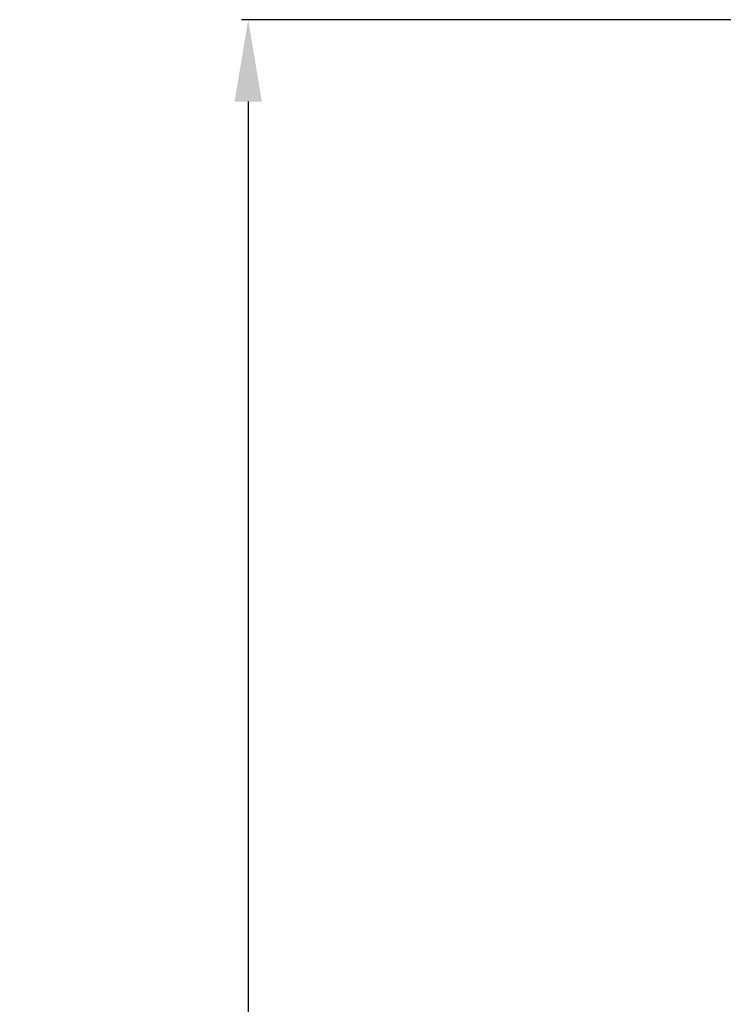
# Model space of a CAD drawing. Units: millimetres. Extents: x 27303 to 32028, y 773 to 4114.
# Drawn here: x 29290 to 29419, y 2300 to 2480 of the extents above; entities that cross this region are included whole.
import ezdxf

# ---------------------------------------------------------------- set-up
doc = ezdxf.new("R2010")
doc.units = ezdxf.units.MM
doc.layers.add('标注线、剖面线（细实线）', color=3, linetype='Continuous', lineweight=18)
doc.styles.add('样式 1', font='arial.ttf', dxfattribs={"width": 0.7, "height": 35})
doc.dimstyles.new('爱美泰--A2、A3、A4', dxfattribs={"dimtxt": 3.5, "dimasz": 15, "dimexe": 1.25, "dimexo": 0.625, "dimgap": 1, "dimtad": 1, "dimtoh": 1, "dimdec": 1, "dimdsep": 46, "dimtxsty": 'Standard', "dimcen": 3.5, "dimclrd": 3, "dimclre": 256, "dimclrt": 256, "dimadec": 0, "dimazin": 0, "dimtfac": 1, "dimtdec": 1, "dimtmove": 0, "dimatfit": 3, "dimfxl": 1, "dimarcsym": 0})

# ---------------------------------------------------------------- blocks, each defined once
blk = doc.blocks.new('*D15')
at = {"layer": 'Defpoints', "color": 0, "transparency": 16777216}
for p in [(29491.16, 2480.3), (29332.22, 1665.3), (29421.04, 1665.3)]:
    blk.add_point(p, dxfattribs=at)
at = {"layer": '标注线、剖面线（细实线）', "lineweight": -2, "transparency": 16777216}
for p, q in [((29490.53, 2480.3), (29330.97, 2480.3)), ((29420.42, 1665.3), (29330.97, 1665.3))]:
    blk.add_line(p, q, dxfattribs=at)
at = {"layer": '标注线、剖面线（细实线）', "color": 3, "lineweight": -2, "transparency": 16777216}
blk.add_line((29332.22, 2465.3), (29332.22, 1680.3), dxfattribs=at)
at = {"layer": '标注线、剖面线（细实线）', "color": 3, "transparency": 16777216}
for points in [[(29329.72, 2465.3), (29334.72, 2465.3), (29332.22, 2480.3)], [(29329.72, 1680.3), (29334.72, 1680.3), (29332.22, 1665.3)]]:
    blk.add_solid(points, dxfattribs=at)
at = {"layer": '标注线、剖面线（细实线）', "transparency": 16777216, "insert": (29313.35, 2072.8), "char_height": 35, "attachment_point": 5, "rotation": 90, "style": '样式 1'}
blk.add_mtext('815', dxfattribs=at)

msp = doc.modelspace()

# ---------------------------------------------------------------- dimensions: what is measured, and where the dimension line sits
at = {"layer": '标注线、剖面线（细实线）'}
dim = msp.add_linear_dim(base=(29332.22, 1665.3), p1=(29491.16, 2480.3), p2=(29421.04, 1665.3), angle=90, dimstyle='爱美泰--A2、A3、A4', override={"dimtxsty": '样式 1'}, dxfattribs=at)
dim.commit()
dim.dimension.update_dxf_attribs({"geometry": '*D15', "text_midpoint": (29313.35, 2072.8)})

doc.saveas('drawing.dxf')
